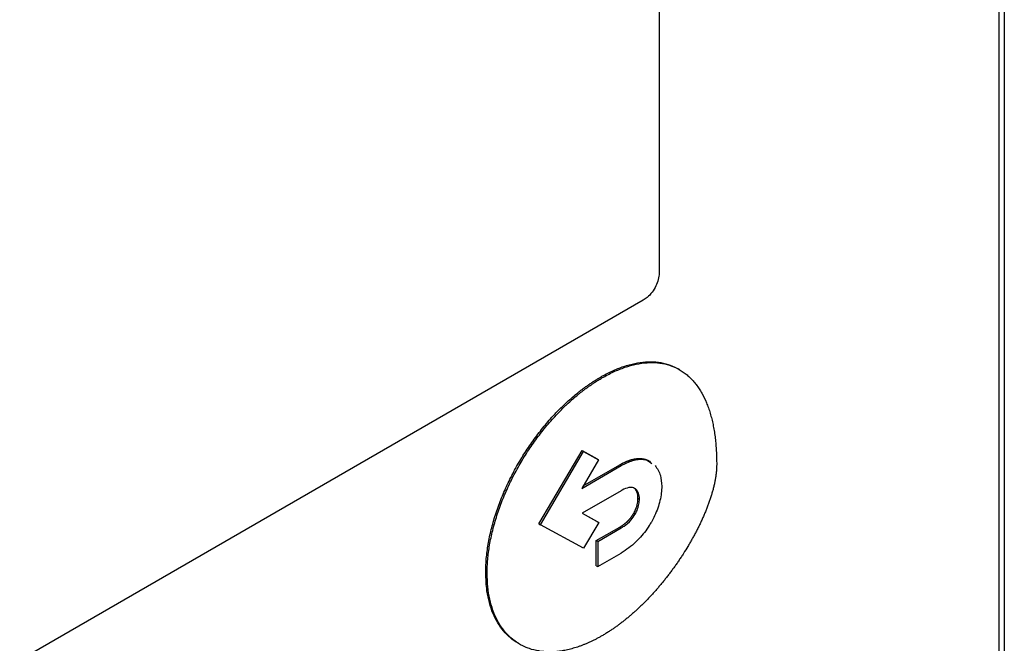
# Model space of a CAD drawing. Extents: x 0.4 to 10.6, y 0.4 to 8.1.
# Drawn here: x 2.8 to 2.8, y 5.4 to 5.4 of the extents above; entities that cross this region are included whole.
import ezdxf

# ---------------------------------------------------------------- set-up
doc = ezdxf.new("R2010")
doc.units = 0
doc.linetypes.add('SLD-SOLID', pattern=[0])
doc.layers.get('0').update_dxf_attribs({"linetype": 'CONTINUOUS'})

msp = doc.modelspace()

# ---------------------------------------------------------------- linework, layer by layer
at = {"color": 7, "linetype": 'SLD-SOLID'}
for p, q in [((2.83563, 5.465778), (2.83563, 5.319411)), ((2.835284, 5.46295), (2.835284, 5.319625)), ((2.813528, 5.415777), (2.813528, 5.375999)), ((2.812507, 5.374263), (2.76452, 5.346561)), ((2.809769, 5.36934), (2.809862, 5.369286)), ((2.81483, 5.369817), (2.814737, 5.36987)), ((2.805828, 5.359945), (2.808586, 5.364635)), ((2.805921, 5.359892), (2.808679, 5.364581)), ((2.808586, 5.364635), (2.809555, 5.364104)), ((2.808586, 5.364635), (2.808679, 5.364581)), ((2.808679, 5.364581), (2.809648, 5.364051)), ((2.809648, 5.364051), (2.808568, 5.362216)), ((2.808568, 5.362216), (2.811091, 5.363672)), ((2.808664, 5.362378), (2.810998, 5.363726)), ((2.809555, 5.364104), (2.809648, 5.364051)), ((2.810998, 5.363726), (2.811091, 5.363672)), ((2.811091, 5.362067), (2.80859, 5.360623)), ((2.812171, 5.361584), (2.812263, 5.361531)), ((2.80859, 5.360623), (2.809653, 5.360042)), ((2.808592, 5.360624), (2.80956, 5.360096)), ((2.811899, 5.360624), (2.811992, 5.36057)), ((2.805828, 5.359945), (2.805921, 5.359892)), ((2.808679, 5.358387), (2.805921, 5.359892)), ((2.809653, 5.360042), (2.808679, 5.358387)), ((2.80956, 5.360096), (2.809653, 5.360042)), ((2.809499, 5.358872), (2.810998, 5.359737)), ((2.809592, 5.358818), (2.811091, 5.359683)), ((2.810998, 5.359737), (2.811091, 5.359683)), ((2.809499, 5.357266), (2.809499, 5.358872)), ((2.809592, 5.358818), (2.809499, 5.358872)), ((2.809592, 5.358818), (2.809592, 5.357213)), ((2.809592, 5.357213), (2.811091, 5.358078)), ((2.802419, 5.356841), (2.802512, 5.356787)), ((2.809499, 5.357266), (2.809592, 5.357213))]:
    msp.add_line(p, q, dxfattribs=at)
for points, knots in [([(2.813528, 5.375999), (2.813517, 5.375867), (2.813495, 5.375603), (2.813327, 5.37517), (2.813078, 5.374766), (2.812789, 5.37445), (2.812591, 5.374319), (2.812507, 5.374263)], [0, 0, 0, 0, 0.206386, 0.41268, 0.623131, 0.839522, 1, 1, 1, 1]), ([(2.809769, 5.36934), (2.809831, 5.369375), (2.81014, 5.369551), (2.810697, 5.369824), (2.81143, 5.370098), (2.812146, 5.370272), (2.812835, 5.370344), (2.81349, 5.370312), (2.8141, 5.37017), (2.814509, 5.370006), (2.814708, 5.369884), (2.814735, 5.369868)], [0, 0, 0, 0, 0.033714, 0.168726, 0.303751, 0.438788, 0.573832, 0.708879, 0.843926, 0.978967, 1, 1, 1, 1]), ([(2.809862, 5.369286), (2.809923, 5.369322), (2.810233, 5.369498), (2.81079, 5.36977), (2.811523, 5.370044), (2.812239, 5.370219), (2.812928, 5.370291), (2.813583, 5.370257), (2.814194, 5.370119), (2.814663, 5.369919), (2.814966, 5.369737), (2.815132, 5.369621), (2.815253, 5.369529), (2.815371, 5.36943), (2.815485, 5.369327), (2.815595, 5.369218), (2.815701, 5.369103), (2.815804, 5.368984), (2.815902, 5.368859), (2.815997, 5.36873), (2.816089, 5.368596), (2.816176, 5.368458), (2.816344, 5.368171), (2.816517, 5.367812), (2.816664, 5.367426), (2.816741, 5.367199), (2.816795, 5.367025), (2.816846, 5.366848), (2.816909, 5.366608), (2.816965, 5.366362), (2.817014, 5.36611), (2.817047, 5.365919), (2.817077, 5.365725), (2.817113, 5.365463), (2.817143, 5.365196), (2.817167, 5.364925), (2.817181, 5.36472), (2.817196, 5.364458), (2.817208, 5.364138), (2.817209, 5.363883), (2.81721, 5.363755)], [0, 0, 0, 0, 0.014788, 0.074008, 0.133234, 0.192465, 0.251699, 0.310934, 0.370169, 0.429402, 0.458986, 0.473774, 0.488561, 0.503349, 0.518137, 0.532925, 0.547713, 0.562501, 0.577289, 0.592077, 0.606864, 0.621652, 0.63644, 0.695645, 0.725225, 0.740013, 0.7548, 0.769588, 0.784375, 0.813954, 0.828742, 0.843529, 0.858316, 0.873104, 0.902681, 0.917469, 0.932256, 0.947043, 0.973512, 1, 1, 1, 1]), ([(2.802419, 5.356841), (2.802419, 5.356913), (2.802422, 5.357272), (2.802467, 5.357941), (2.802605, 5.358866), (2.802821, 5.359814), (2.803111, 5.360773), (2.803473, 5.361734), (2.8039, 5.362685), (2.804387, 5.363616), (2.80493, 5.364519), (2.805521, 5.365383), (2.806154, 5.3662), (2.806628, 5.366741), (2.806914, 5.367044), (2.807, 5.367134), (2.807086, 5.367223), (2.807173, 5.36731), (2.807261, 5.367397), (2.807348, 5.367483), (2.807436, 5.367568), (2.807613, 5.367735), (2.807881, 5.367978), (2.808152, 5.368207), (2.808334, 5.368354), (2.808426, 5.368427), (2.808517, 5.368498), (2.808609, 5.368568), (2.808701, 5.368637), (2.808792, 5.368704), (2.808885, 5.36877), (2.808977, 5.368835), (2.809069, 5.368899), (2.809162, 5.368962), (2.809254, 5.369023), (2.809347, 5.369083), (2.809439, 5.369142), (2.809532, 5.369199), (2.809642, 5.369266), (2.809721, 5.369312), (2.809769, 5.36934)], [0, 0, 0, 0, 0.016305, 0.081612, 0.146921, 0.21223, 0.277537, 0.342842, 0.408145, 0.473446, 0.538745, 0.604043, 0.66934, 0.734637, 0.742789, 0.750941, 0.759093, 0.767245, 0.775397, 0.783549, 0.791701, 0.799853, 0.832471, 0.865089, 0.873241, 0.881393, 0.889545, 0.897697, 0.905849, 0.914001, 0.922153, 0.930305, 0.938457, 0.946609, 0.954761, 0.962913, 0.971065, 0.979217, 0.987369, 1, 1, 1, 1]), ([(2.802512, 5.356787), (2.802512, 5.356859), (2.802515, 5.357218), (2.80256, 5.357888), (2.802698, 5.358812), (2.802914, 5.35976), (2.803204, 5.36072), (2.803566, 5.36168), (2.803993, 5.362631), (2.80448, 5.363563), (2.805023, 5.364465), (2.805613, 5.365329), (2.806247, 5.366147), (2.806749, 5.366719), (2.807093, 5.367081), (2.807266, 5.367257), (2.807441, 5.36743), (2.807794, 5.367767), (2.808155, 5.368083), (2.808519, 5.368374), (2.808702, 5.368516), (2.808886, 5.368652), (2.809071, 5.368783), (2.809255, 5.36891), (2.809441, 5.369031), (2.809643, 5.369158), (2.809783, 5.36924), (2.809862, 5.369286)], [0, 0, 0, 0, 0.016306, 0.081614, 0.146925, 0.212235, 0.277544, 0.342851, 0.408155, 0.473458, 0.538758, 0.604058, 0.669357, 0.734655, 0.750961, 0.767266, 0.783571, 0.799877, 0.865175, 0.88148, 0.897785, 0.914091, 0.930396, 0.946701, 0.963007, 0.979312, 1, 1, 1, 1]), ([(2.81721, 5.363755), (2.817209, 5.363683), (2.817207, 5.363539), (2.817193, 5.363353), (2.817178, 5.363202), (2.817159, 5.36305), (2.817136, 5.362896), (2.817108, 5.362741), (2.817078, 5.362585), (2.817043, 5.362428), (2.816996, 5.36223), (2.816954, 5.362072), (2.816897, 5.361873), (2.816848, 5.361713), (2.816784, 5.361514), (2.816729, 5.361354), (2.816657, 5.361154), (2.816582, 5.360955), (2.816502, 5.360756), (2.816419, 5.360557), (2.816351, 5.360398), (2.816262, 5.360201), (2.816171, 5.360004), (2.816076, 5.359808), (2.815979, 5.359613), (2.815879, 5.359419), (2.815776, 5.359226), (2.815672, 5.359034), (2.815565, 5.358843), (2.815455, 5.358654), (2.815298, 5.358391), (2.815137, 5.35813), (2.814948, 5.357837), (2.814827, 5.357656), (2.814705, 5.357476), (2.814581, 5.357298), (2.814429, 5.357086), (2.814276, 5.356877), (2.814145, 5.356706), (2.814014, 5.356535), (2.813881, 5.356367), (2.81372, 5.356168), (2.813556, 5.355972), (2.813391, 5.35578), (2.813224, 5.35559), (2.813055, 5.355404), (2.812913, 5.355251), (2.812769, 5.355101), (2.812625, 5.354954), (2.81245, 5.35478), (2.812275, 5.35461), (2.812097, 5.354444), (2.811919, 5.354282), (2.811739, 5.354124), (2.811559, 5.353971), (2.811377, 5.353822), (2.811194, 5.353677), (2.811011, 5.353537), (2.810827, 5.353401), (2.810643, 5.353271), (2.810458, 5.353145), (2.810266, 5.35302), (2.810067, 5.352895), (2.80993, 5.352815), (2.809861, 5.352775)], [0, 0, 0, 0, 0.018116, 0.036232, 0.045287, 0.054342, 0.072456, 0.081511, 0.090566, 0.108679, 0.117733, 0.135846, 0.1449, 0.163012, 0.172067, 0.190178, 0.199233, 0.217344, 0.235455, 0.244509, 0.26262, 0.271674, 0.289785, 0.307895, 0.316949, 0.33506, 0.35317, 0.362224, 0.380334, 0.398444, 0.407498, 0.443726, 0.461836, 0.479946, 0.489, 0.50711, 0.525219, 0.543329, 0.561439, 0.570493, 0.588603, 0.606713, 0.624822, 0.642932, 0.661042, 0.679151, 0.697261, 0.706315, 0.724425, 0.742535, 0.760645, 0.778754, 0.796864, 0.814974, 0.833084, 0.851193, 0.869303, 0.887413, 0.905523, 0.923633, 0.941743, 0.959852, 0.979919, 1, 1, 1, 1]), ([(2.810998, 5.363726), (2.811014, 5.363734), (2.811045, 5.363752), (2.811091, 5.363778), (2.811137, 5.363803), (2.811184, 5.363827), (2.811222, 5.363846), (2.811261, 5.363865), (2.811292, 5.36388), (2.81133, 5.363898), (2.811369, 5.363915), (2.811407, 5.363932), (2.811445, 5.363948), (2.811476, 5.36396), (2.811514, 5.363975), (2.811545, 5.363987), (2.811583, 5.364001), (2.811613, 5.364011), (2.811651, 5.364024), (2.811681, 5.364034), (2.811719, 5.364045), (2.811749, 5.364054), (2.811786, 5.364064), (2.811816, 5.364072), (2.811853, 5.364081), (2.811882, 5.364087), (2.811919, 5.364095), (2.811949, 5.3641), (2.811985, 5.364107), (2.812014, 5.364111), (2.81205, 5.364116), (2.812079, 5.36412), (2.812129, 5.364125), (2.812221, 5.364131), (2.812318, 5.364131), (2.812392, 5.364125), (2.812425, 5.364121), (2.812452, 5.364118), (2.812478, 5.364114), (2.812504, 5.36411), (2.81253, 5.364105), (2.812555, 5.3641), (2.812581, 5.364094), (2.812606, 5.364088), (2.812631, 5.364081), (2.812655, 5.364074), (2.81268, 5.364066), (2.812704, 5.364057), (2.812728, 5.364049), (2.812752, 5.364039), (2.812775, 5.364029), (2.812792, 5.364022), (2.812815, 5.364011), (2.812838, 5.364), (2.81286, 5.363988), (2.812882, 5.363976), (2.812904, 5.363963), (2.812936, 5.363944), (2.812955, 5.36393), (2.81297, 5.36392)], [0, 0, 0, 0, 0.0210928, 0.0421857, 0.0632785, 0.0843714, 0.1054643, 0.1160105, 0.1371035, 0.1476497, 0.1687426, 0.1898356, 0.2003818, 0.2214748, 0.2320211, 0.2531141, 0.2636603, 0.2847534, 0.2952996, 0.3163927, 0.326939, 0.348032, 0.3585783, 0.3796714, 0.3902177, 0.4113108, 0.4218571, 0.4429502, 0.4534965, 0.4745897, 0.485136, 0.5062292, 0.5167755, 0.5589673, 0.6433958, 0.6644891, 0.6750354, 0.6961287, 0.706675, 0.7172213, 0.7383146, 0.7488609, 0.7594072, 0.7805005, 0.7910468, 0.8015931, 0.8226864, 0.8332327, 0.843779, 0.8648723, 0.8754186, 0.8859649, 0.8965112, 0.9176045, 0.9281508, 0.9386971, 0.9597904, 0.9703367, 1, 1, 1, 1]), ([(2.811091, 5.363672), (2.811153, 5.363707), (2.811464, 5.363881), (2.812019, 5.364079), (2.812657, 5.364115), (2.81294, 5.363901), (2.813059, 5.363812)], [0, 0, 0, 0, 0.083564, 0.42037, 0.758262, 1, 1, 1, 1]), ([(2.813267, 5.363686), (2.813401, 5.36349), (2.813642, 5.363137), (2.813677, 5.362596), (2.813693, 5.362356)], [0, 0, 0, 0, 0.556711, 1, 1, 1, 1]), ([(2.813693, 5.362356), (2.813691, 5.362284), (2.813684, 5.361919), (2.81355, 5.361197), (2.81326, 5.36048), (2.813057, 5.360115), (2.813026, 5.36006)], [0, 0, 0, 0, 0.10183, 0.513914, 0.926408, 1, 1, 1, 1]), ([(2.812263, 5.361531), (2.81226, 5.361601), (2.812249, 5.36181), (2.812138, 5.362089), (2.811903, 5.362272), (2.81156, 5.362285), (2.81128, 5.362174), (2.81111, 5.362077), (2.811091, 5.362067)], [0, 0, 0, 0, 0.105863, 0.318153, 0.525564, 0.710271, 0.968129, 1, 1, 1, 1]), ([(2.812171, 5.361584), (2.812167, 5.361654), (2.812155, 5.361863), (2.812087, 5.362047), (2.812012, 5.362136), (2.812006, 5.362144)], [0, 0, 0, 0, 0.312553, 0.939328, 1, 1, 1, 1]), ([(2.811899, 5.360624), (2.81194, 5.360701), (2.81205, 5.360913), (2.812152, 5.361251), (2.812165, 5.361481), (2.812171, 5.361584)], [0, 0, 0, 0, 0.2441157, 0.6607102, 1, 1, 1, 1]), ([(2.811992, 5.36057), (2.812033, 5.360648), (2.812143, 5.360859), (2.812244, 5.361198), (2.812257, 5.361428), (2.812263, 5.361531)], [0, 0, 0, 0, 0.2441157, 0.6607102, 1, 1, 1, 1]), ([(2.810998, 5.359737), (2.811006, 5.359741), (2.811021, 5.35975), (2.811045, 5.359764), (2.811064, 5.359776), (2.811083, 5.359788), (2.811099, 5.359798), (2.811118, 5.35981), (2.811133, 5.35982), (2.811153, 5.359833), (2.811168, 5.359843), (2.811187, 5.359856), (2.811203, 5.359867), (2.811222, 5.359881), (2.811237, 5.359892), (2.811253, 5.359903), (2.811268, 5.359914), (2.811283, 5.359926), (2.811302, 5.35994), (2.811318, 5.359952), (2.811333, 5.359964), (2.811348, 5.359977), (2.811363, 5.359989), (2.811382, 5.360005), (2.811397, 5.360018), (2.811412, 5.360031), (2.811427, 5.360044), (2.811442, 5.360057), (2.811457, 5.360071), (2.811468, 5.360081), (2.811483, 5.360095), (2.811497, 5.360109), (2.811512, 5.360123), (2.811527, 5.360137), (2.811541, 5.360152), (2.811555, 5.360167), (2.811566, 5.360178), (2.811581, 5.360193), (2.811595, 5.360208), (2.811609, 5.360223), (2.811619, 5.360235), (2.811633, 5.360251), (2.811647, 5.360267), (2.811661, 5.360283), (2.811671, 5.360295), (2.811685, 5.360311), (2.811698, 5.360328), (2.811712, 5.360345), (2.811722, 5.360358), (2.811731, 5.36037), (2.811744, 5.360387), (2.811757, 5.360405), (2.81177, 5.360422), (2.811779, 5.360436), (2.811789, 5.360449), (2.811801, 5.360467), (2.811813, 5.360485), (2.811825, 5.360503), (2.811834, 5.360517), (2.811843, 5.36053), (2.811855, 5.360549), (2.811866, 5.360567), (2.811877, 5.360586), (2.811888, 5.360603), (2.811895, 5.360616), (2.811899, 5.360624)], [0, 0, 0, 0, 0.023633, 0.047266, 0.070899, 0.082715, 0.106348, 0.118165, 0.141798, 0.153614, 0.177247, 0.189064, 0.212697, 0.224513, 0.248147, 0.259963, 0.271779, 0.295413, 0.307229, 0.330862, 0.342679, 0.354495, 0.378129, 0.389945, 0.413578, 0.425395, 0.437211, 0.460845, 0.472661, 0.484478, 0.496294, 0.519928, 0.531744, 0.543561, 0.567195, 0.579011, 0.590828, 0.602644, 0.626278, 0.638095, 0.649911, 0.661728, 0.685362, 0.697178, 0.708995, 0.720811, 0.744445, 0.756262, 0.768078, 0.779895, 0.791712, 0.815346, 0.827162, 0.838979, 0.850796, 0.862612, 0.886247, 0.898063, 0.90988, 0.921696, 0.933513, 0.957147, 0.968964, 0.98078, 1, 1, 1, 1]), ([(2.811091, 5.359683), (2.811153, 5.359721), (2.811369, 5.359853), (2.811701, 5.360127), (2.811907, 5.360441), (2.811992, 5.36057)], [0, 0, 0, 0, 0.190071, 0.666384, 1, 1, 1, 1]), ([(2.813026, 5.36006), (2.812982, 5.359984), (2.812758, 5.359603), (2.812216, 5.35891), (2.811573, 5.358369), (2.811178, 5.35813), (2.811091, 5.358078)], [0, 0, 0, 0, 0.087401, 0.441132, 0.877676, 1, 1, 1, 1]), ([(2.804509, 5.352302), (2.804419, 5.352351), (2.80415, 5.352498), (2.803764, 5.352841), (2.803354, 5.353322), (2.803015, 5.353891), (2.802791, 5.354431), (2.802616, 5.355016), (2.80246, 5.355751), (2.802434, 5.356436), (2.802419, 5.356841)], [0, 0, 0, 0, 0.068338, 0.202517, 0.3367, 0.470888, 0.60508, 0.672105, 0.806301, 1, 1, 1, 1]), ([(2.809861, 5.352775), (2.8098, 5.352739), (2.809676, 5.352669), (2.80949, 5.35257), (2.809305, 5.352476), (2.80912, 5.352387), (2.808936, 5.352304), (2.808752, 5.352227), (2.808568, 5.352155), (2.808325, 5.352067), (2.808023, 5.351971), (2.807725, 5.351895), (2.807489, 5.351845), (2.807314, 5.351814), (2.806966, 5.351764), (2.806456, 5.351733), (2.805811, 5.351789), (2.805306, 5.351915), (2.804832, 5.352101), (2.804388, 5.352345), (2.803911, 5.35273), (2.803495, 5.353204), (2.803146, 5.353762), (2.802869, 5.3544), (2.802666, 5.355119), (2.802536, 5.355911), (2.80252, 5.356494), (2.802512, 5.356787)], [0, 0, 0, 0, 0.016305, 0.032611, 0.048916, 0.065221, 0.081526, 0.097832, 0.114137, 0.130442, 0.16306, 0.195679, 0.211984, 0.228289, 0.244595, 0.309893, 0.375191, 0.44049, 0.473109, 0.538409, 0.603711, 0.669015, 0.734321, 0.79963, 0.86494, 0.932056, 1, 1, 1, 1])]:
    msp.add_open_spline(points, degree=3, knots=knots, dxfattribs=at)

doc.saveas('drawing.dxf')
